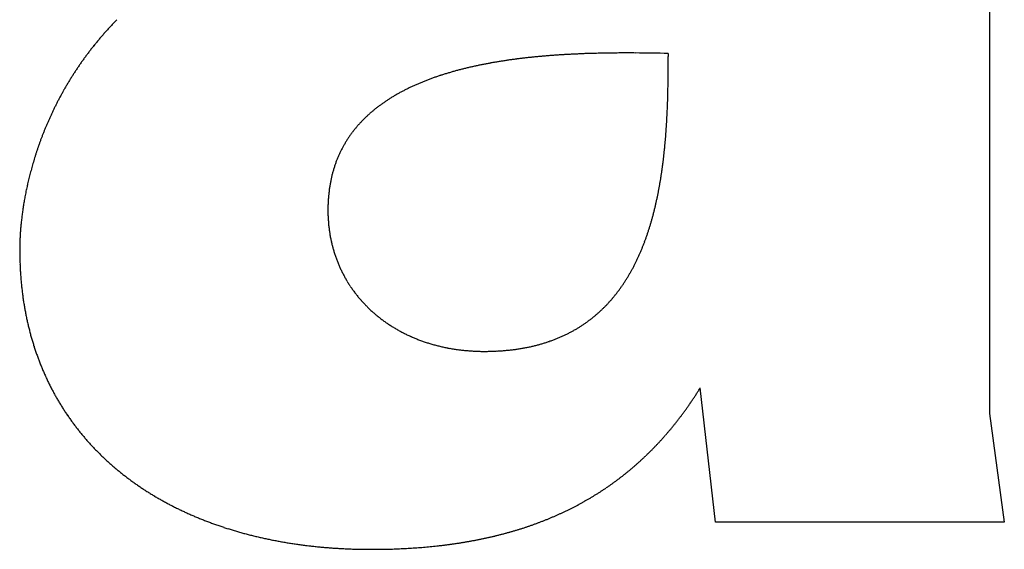
# Model space of a CAD drawing. Units: millimetres. Extents: x 2 to 364, y 3 to 264.
# Drawn here: x 148 to 150, y 94 to 95 of the extents above; entities that cross this region are included whole.
import ezdxf

# ---------------------------------------------------------------- set-up
doc = ezdxf.new("R2010")
doc.units = ezdxf.units.MM
doc.layers.add('1', color=7, linetype='Continuous')

# ---------------------------------------------------------------- blocks, each defined once
blk = doc.blocks.new('1', base_point=(4.1211, -10.2365))
at = {"color": 7, "linetype": 'Continuous'}
for p, q in [((149.7943, 95.4855), (149.7943, 94.3919)), ((149.2439, 94.1732), (149.2132, 94.443)), ((149.7943, 94.3919), (149.8239, 94.1732)), ((149.8239, 94.1732), (149.2439, 94.1732))]:
    blk.add_line(p, q, dxfattribs=at)
for centre, radius, start, end in [((148.5217, 94.7084), 0.6747, 136.7032, 137.3702), ((148.5227, 94.7075), 0.6761, 136.0335, 136.7032), ((148.5239, 94.7063), 0.6778, 135.3611, 136.0334), ((148.5188, 94.7111), 0.6708, 139.3535, 140.0083), ((148.5193, 94.7106), 0.6715, 138.6955, 139.3535), ((148.52, 94.71), 0.6724, 138.0344, 138.6955), ((148.5208, 94.7093), 0.6734, 137.3702, 138.0344), ((148.5179, 94.7118), 0.6696, 141.3075, 141.9518), ((148.5181, 94.7116), 0.6698, 140.6597, 141.3075), ((148.5184, 94.7114), 0.6702, 140.0083, 140.6596), ((148.5183, 94.7115), 0.6701, 143.8621, 144.491), ((148.518, 94.7117), 0.6698, 143.2292, 143.8621), ((148.5178, 94.7118), 0.6696, 142.5924, 143.2292), ((148.5178, 94.7119), 0.6695, 141.9518, 142.5924), ((149.0085, 93.8233), 1.2907, 95.9268, 96.2632), ((149.0122, 93.7871), 1.3271, 95.6001, 95.9269), ((149.0159, 93.7501), 1.3643, 95.2826, 95.6001), ((149.0194, 93.7122), 1.4023, 94.9742, 95.2826), ((149.0227, 93.6734), 1.4413, 94.6747, 94.9742), ((149.026, 93.6336), 1.4812, 94.3838, 94.6747), ((149.0291, 93.5929), 1.522, 94.1014, 94.3838), ((149.0321, 93.5511), 1.564, 93.8273, 94.1014), ((149.035, 93.5081), 1.607, 93.5613, 93.8273), ((149.0377, 93.4639), 1.6513, 93.3033, 93.5613), ((149.0404, 93.4184), 1.6969, 93.0531, 93.3033), ((149.0429, 93.3714), 1.7439, 92.8106, 93.0531), ((149.0453, 93.3229), 1.7925, 92.5756, 92.8106), ((149.0475, 93.2726), 1.8428, 92.348, 92.5756), ((149.0497, 93.2205), 1.8951, 92.1278, 92.348), ((149.0517, 93.1662), 1.9494, 91.9148, 92.1278), ((149.0536, 93.1095), 2.0061, 91.7089, 91.9148), ((149.0553, 93.0502), 2.0654, 91.5101, 91.7089), ((149.057, 92.9879), 2.1277, 91.3183, 91.5101), ((149.0585, 92.9222), 2.1934, 91.1334, 91.3183), ((149.0599, 92.8527), 2.263, 90.9554, 91.1334), ((149.0611, 92.7786), 2.3371, 90.7843, 90.9554), ((149.0622, 92.6995), 2.4162, 90.6201, 90.7843), ((149.0631, 92.6143), 2.5014, 90.4627, 90.6201), ((149.0638, 92.5221), 2.5936, 90.3122, 90.4627), ((149.0644, 92.4215), 2.6942, 90.1686, 90.3122), ((149.0647, 92.3111), 2.8046, 90.0319, 90.1686), ((149.0648, 92.1886), 2.9271, 89.9021, 90.0319), ((149.0646, 92.0516), 3.0641, 89.7794, 89.9021), ((149.064, 91.8966), 3.2191, 89.6639, 89.7794), ((149.0476, 90.1344), 4.9814, 88.8333, 89.5945), ((143.2002, 95.1147), 5.9489, 359.94452, 0.0008), ((144.0468, 95.1138), 5.1022, 359.8783, 359.9445), ((148.5196, 94.7106), 0.6717, 145.7365, 146.353), ((148.5191, 94.711), 0.6711, 145.1158, 145.7365), ((148.5186, 94.7113), 0.6705, 144.491, 145.1158), ((148.9315, 94.306), 0.8016, 102.6547, 103.1869), ((148.9372, 94.2808), 0.8274, 102.1378, 102.6547), ((148.9428, 94.255), 0.8539, 101.6355, 102.1378), ((148.9482, 94.2285), 0.8809, 101.1476, 101.6356), ((148.9536, 94.2013), 0.9086, 100.6735, 101.1476), ((148.9588, 94.1735), 0.9369, 100.2128, 100.6735), ((148.9639, 94.1451), 0.9658, 99.7651, 100.2128), ((148.9689, 94.116), 0.9953, 99.3301, 99.7651), ((148.9738, 94.0863), 1.0254, 98.9073, 99.3301), ((148.9786, 94.0558), 1.0562, 98.4965, 98.9074), ((148.9832, 94.0248), 1.0877, 98.0972, 98.4965), ((148.9877, 93.993), 1.1198, 97.7091, 98.0972), ((148.9921, 93.9605), 1.1525, 97.332, 97.7091), ((148.9964, 93.9273), 1.186, 96.9655, 97.332), ((149.0006, 93.8934), 1.2201, 96.6093, 96.9655), ((149.0046, 93.8588), 1.255, 96.2632, 96.6093), ((145.5013, 95.1091), 3.6477, 359.6221, 359.7169), ((144.6625, 95.1125), 4.4865, 359.8024, 359.8783), ((145.1315, 95.1109), 4.0175, 359.7169, 359.8024), ((148.5218, 94.7092), 0.6743, 147.5732, 148.1767), ((148.521, 94.7097), 0.6733, 146.9653, 147.5732), ((148.5202, 94.7102), 0.6725, 146.353, 146.9653), ((148.8705, 94.523), 0.5761, 108.7445, 109.4577), ((148.8768, 94.5041), 0.596, 108.0521, 108.7446), ((148.8832, 94.4847), 0.6165, 107.3797, 108.0521), ((148.8895, 94.4646), 0.6375, 106.7269, 107.3798), ((148.8957, 94.4438), 0.6592, 106.0929, 106.7269), ((148.9019, 94.4225), 0.6814, 105.4772, 106.0929), ((148.908, 94.4005), 0.7043, 104.8793, 105.4773), ((148.914, 94.3778), 0.7277, 104.2987, 104.8794), ((148.9199, 94.3545), 0.7517, 103.7347, 104.2987), ((148.9258, 94.3306), 0.7764, 103.1869, 103.7347), ((146.0497, 95.105), 3.0993, 359.4047, 359.518), ((146.2596, 95.1028), 2.8893, 359.2824, 359.4047), ((145.8012, 95.1071), 3.3478, 359.518, 359.6221), ((148.5246, 94.7075), 0.6776, 149.3704, 149.9605), ((148.5236, 94.7081), 0.6764, 148.7758, 149.3704), ((148.5226, 94.7086), 0.6753, 148.1767, 148.7758), ((148.8187, 94.6507), 0.4382, 115.0823, 115.9839), ((148.8252, 94.637), 0.4534, 114.2066, 115.0824), ((148.8316, 94.6226), 0.4692, 113.3559, 114.2066), ((148.8381, 94.6075), 0.4856, 112.5298, 113.356), ((148.8446, 94.5919), 0.5025, 111.7276, 112.5299), ((148.8511, 94.5756), 0.52, 110.9486, 111.7276), ((148.8576, 94.5587), 0.5382, 110.1921, 110.9486), ((148.864, 94.5411), 0.5569, 109.4577, 110.1922), ((146.856, 95.0935), 2.2929, 358.7042, 358.862), ((146.7338, 95.0959), 2.4152, 358.862, 359.011), ((146.5962, 95.0983), 2.5528, 359.011, 359.1512), ((146.4397, 95.1006), 2.7093, 359.1512, 359.2824), ((148.5291, 94.705), 0.6828, 151.7036, 152.2754), ((148.5279, 94.7056), 0.6814, 151.1272, 151.7036), ((148.5268, 94.7062), 0.6801, 150.5461, 151.1271), ((148.5256, 94.7069), 0.6788, 149.9606, 150.5461), ((148.7811, 94.7206), 0.3588, 120.8984, 121.9663), ((148.7872, 94.7105), 0.3707, 119.8595, 120.8984), ((148.7934, 94.6997), 0.383, 118.849, 119.8595), ((148.7996, 94.6884), 0.396, 117.8666, 118.8491), ((148.8059, 94.6764), 0.4095, 116.9118, 117.8667), ((148.8123, 94.6639), 0.4236, 115.9839, 116.9118), ((147.1546, 95.0859), 1.9942, 358.178, 358.3622), ((147.0645, 95.0885), 2.0843, 358.3622, 358.5376), ((146.9656, 95.091), 2.1833, 358.5376, 358.7042), ((148.5329, 94.703), 0.687, 153.4053, 153.9632), ((148.5316, 94.7037), 0.6856, 152.8426, 153.4053), ((148.5303, 94.7043), 0.6842, 152.2754, 152.8426), ((148.7526, 94.7628), 0.3079, 126.534, 127.7508), ((148.758, 94.7555), 0.317, 125.3472, 126.534), ((148.7636, 94.7476), 0.3266, 124.1904, 125.3472), ((148.7693, 94.7392), 0.3368, 123.0636, 124.1904), ((148.7751, 94.7302), 0.3475, 121.9663, 123.0636), ((147.3834, 95.0779), 1.7653, 357.5724, 357.7831), ((147.3131, 95.0806), 1.8357, 357.7831, 357.985), ((147.2371, 95.0833), 1.9117, 357.985, 358.178), ((148.5367, 94.7012), 0.6912, 155.0654, 155.6096), ((148.5354, 94.7018), 0.6898, 154.5166, 155.0654), ((148.5341, 94.7024), 0.6884, 153.9632, 154.5166), ((148.7283, 94.7916), 0.2702, 132.9162, 134.28), ((148.7327, 94.7868), 0.2767, 131.5808, 132.9161), ((148.7374, 94.7816), 0.2837, 130.2745, 131.5807), ((148.7422, 94.7758), 0.2912, 128.9978, 130.2745), ((148.7473, 94.7696), 0.2993, 127.7509, 128.9977), ((147.5673, 95.0694), 1.5812, 356.8865, 357.1241), ((147.51, 95.0723), 1.6386, 357.1241, 357.3528), ((147.4488, 95.0751), 1.6998, 357.3528, 357.5724), ((148.5415, 94.6991), 0.6965, 157.2148, 157.7409), ((148.5404, 94.6996), 0.6952, 156.6843, 157.2148), ((148.5392, 94.7001), 0.6939, 156.1492, 156.6843), ((148.5379, 94.7006), 0.6926, 155.6096, 156.1492), ((148.7133, 94.8059), 0.2495, 138.5348, 140.0036), ((148.7166, 94.803), 0.2539, 137.0904, 138.5347), ((148.7203, 94.7996), 0.2588, 135.6718, 137.0903), ((148.7242, 94.7958), 0.2643, 134.2801, 135.6717), ((147.7206, 95.0604), 1.4276, 356.1182, 356.3836), ((147.6723, 95.0635), 1.476, 356.3836, 356.6396), ((147.6213, 95.0664), 1.5271, 356.6396, 356.8865), ((148.5446, 94.6979), 0.6998, 158.7797, 159.2925), ((148.5436, 94.6982), 0.6988, 158.2625, 158.7797), ((148.5426, 94.6986), 0.6977, 157.7409, 158.2625), ((148.7034, 94.8137), 0.2369, 144.543, 146.0942), ((148.7054, 94.8123), 0.2393, 143.0096, 144.5429), ((148.7077, 94.8106), 0.2422, 141.4959, 143.0094), ((148.7103, 94.8084), 0.2455, 140.0038, 141.4957), ((147.8518, 95.0509), 1.2961, 355.2648, 355.5589), ((147.8101, 95.0541), 1.3379, 355.5589, 355.8433), ((147.7664, 95.0573), 1.3817, 355.8433, 356.1182), ((148.5469, 94.697), 0.7023, 160.3052, 160.8052), ((148.5463, 94.6972), 0.7016, 159.801, 160.3052), ((148.5455, 94.6975), 0.7008, 159.2925, 159.801), ((148.6999, 94.816), 0.2326, 150.8348, 152.4358), ((148.7001, 94.8158), 0.2329, 149.2426, 150.8346), ((148.7008, 94.8154), 0.2337, 147.6617, 149.2424), ((148.7019, 94.8147), 0.235, 146.0944, 147.6615), ((147.9664, 95.0408), 1.1811, 354.3227, 354.6468), ((147.9297, 95.0442), 1.2178, 354.6468, 354.9608), ((147.8916, 95.0476), 1.2561, 354.9608, 355.2648), ((148.5483, 94.6965), 0.7038, 162.2806, 162.7643), ((148.5482, 94.6966), 0.7036, 161.7928, 162.2806), ((148.5479, 94.6967), 0.7033, 161.3011, 161.7928), ((148.5475, 94.6968), 0.7029, 160.8052, 161.3011), ((148.7021, 94.8149), 0.2351, 155.655, 157.2675), ((148.7008, 94.8155), 0.2337, 154.0436, 155.6548), ((148.7001, 94.8158), 0.2329, 152.436, 154.0433), ((148.068, 95.0301), 1.0789, 353.2875, 353.6432), ((148.0354, 95.0337), 1.1117, 353.6432, 353.9882), ((148.0015, 95.0373), 1.1457, 353.9882, 354.3227), ((148.5477, 94.6967), 0.7031, 163.7204, 164.1928), ((148.5481, 94.6966), 0.7035, 163.2442, 163.7204), ((148.5483, 94.6965), 0.7037, 162.7643, 163.2442), ((148.7092, 94.8122), 0.2427, 160.4865, 162.0872), ((148.7062, 94.8133), 0.2396, 158.8791, 160.4863), ((148.7039, 94.8142), 0.237, 157.2677, 158.8788), ((148.1591, 95.0188), 0.987, 352.1541, 352.5432), ((148.1298, 95.0226), 1.0166, 352.5431, 352.9209), ((148.0994, 95.0264), 1.0472, 352.9209, 353.2875), ((148.5438, 94.6978), 0.699, 165.5886, 166.0471), ((148.5451, 94.6974), 0.7004, 165.1268, 165.5886), ((148.5462, 94.6971), 0.7015, 164.6615, 165.1268), ((148.547, 94.6969), 0.7024, 164.1928, 164.6615), ((148.7217, 94.8086), 0.2558, 165.2599, 166.8266), ((148.7169, 94.8098), 0.2508, 163.6794, 165.2597), ((148.7127, 94.8111), 0.2464, 162.0874, 163.6792), ((148.2414, 95.0069), 0.9039, 350.9165, 351.341), ((148.2149, 95.0109), 0.9307, 351.341, 351.7535), ((148.1875, 95.0149), 0.9584, 351.7534, 352.1541), ((148.5356, 94.6997), 0.6907, 167.4038, 167.8501), ((148.5381, 94.6991), 0.6932, 166.9546, 167.4038), ((148.5403, 94.6986), 0.6955, 166.5024, 166.9546), ((148.5422, 94.6982), 0.6974, 166.0471, 166.5024), ((148.7405, 94.8048), 0.2749, 169.911, 171.4242), ((148.7335, 94.806), 0.2678, 168.3779, 169.9108), ((148.7273, 94.8073), 0.2614, 166.8268, 168.3777), ((148.3161, 94.9943), 0.8282, 349.5683, 350.0305), ((148.292, 94.9986), 0.8526, 350.0304, 350.4798), ((148.2671, 95.0027), 0.8779, 350.4798, 350.9166), ((148.5261, 94.7016), 0.6809, 168.7347, 169.1733), ((148.5296, 94.7009), 0.6845, 168.2937, 168.7347), ((148.5328, 94.7003), 0.6878, 167.8501, 168.2937), ((148.766, 94.8016), 0.3006, 174.385, 175.8292), ((148.7567, 94.8025), 0.2912, 172.9162, 174.3849), ((148.7482, 94.8036), 0.2827, 171.4243, 172.9161), ((148.384, 94.9813), 0.759, 348.1019, 348.6043), ((148.3621, 94.9857), 0.7814, 348.6043, 349.093), ((148.3394, 94.99), 0.8044, 349.093, 349.5683), ((148.508, 94.7049), 0.6626, 170.4757, 170.906), ((148.5131, 94.704), 0.6678, 170.0436, 170.4757), ((148.5179, 94.7032), 0.6726, 169.6095, 170.0436), ((148.5222, 94.7024), 0.677, 169.1732, 169.6095), ((148.7871, 94.8004), 0.3218, 177.248, 178.6399), ((148.7761, 94.8009), 0.3108, 175.8293, 177.2479), ((148.4458, 94.9677), 0.6958, 346.5095, 347.0549), ((148.4258, 94.9723), 0.7162, 347.0548, 347.5856), ((148.4052, 94.9768), 0.7373, 347.5855, 348.1019), ((148.4753, 94.7096), 0.6295, 172.6131, 173.0374), ((148.4828, 94.7086), 0.6371, 172.188, 172.6131), ((148.4898, 94.7076), 0.6442, 171.762, 172.188), ((148.4964, 94.7067), 0.6508, 171.3347, 171.762), ((148.5024, 94.7058), 0.6569, 170.906, 171.3347), ((148.799, 94.8001), 0.3337, 178.6399, 180.0042), ((148.7732, 94.8001), 0.3078, 179.9994, 180.7627), ((148.7705, 94.8), 0.3052, 180.7627, 181.5291), ((148.7679, 94.8), 0.3026, 181.5291, 182.2985), ((148.5019, 94.9536), 0.6379, 344.7826, 345.3737), ((148.4838, 94.9584), 0.6566, 345.3737, 345.9493), ((148.4651, 94.963), 0.6759, 345.9492, 346.5095), ((148.4399, 94.7135), 0.5939, 174.3083, 174.7323), ((148.4496, 94.7125), 0.6036, 173.8847, 174.3084), ((148.4587, 94.7115), 0.6128, 173.4612, 173.8848), ((148.4673, 94.7106), 0.6214, 173.0374, 173.4612), ((148.7654, 94.7999), 0.3001, 182.2985, 183.0709), ((148.763, 94.7997), 0.2977, 183.0709, 183.8461), ((148.7607, 94.7996), 0.2953, 183.8461, 184.6241), ((148.7585, 94.7994), 0.2931, 184.6241, 185.4047), ((148.7563, 94.7992), 0.291, 185.4047, 186.1878), ((148.5526, 94.9393), 0.5852, 342.9122, 343.5522), ((148.5363, 94.9441), 0.6022, 343.5521, 344.1755), ((148.5194, 94.9489), 0.6198, 344.1755, 344.7826), ((148.3827, 94.7178), 0.5366, 176.4384, 176.8696), ((148.3953, 94.7171), 0.5492, 176.0095, 176.4384), ((148.4073, 94.7162), 0.5612, 175.5825, 176.0096), ((148.4188, 94.7153), 0.5727, 175.1569, 175.5825), ((148.4296, 94.7144), 0.5836, 174.7323, 175.1569), ((148.7543, 94.799), 0.2889, 186.1878, 186.9733), ((148.7524, 94.7987), 0.287, 186.9734, 187.7612), ((148.7505, 94.7985), 0.2851, 187.7612, 188.5513), ((148.7487, 94.7982), 0.2833, 188.5513, 189.3434), ((148.747, 94.7979), 0.2816, 189.3435, 190.1376), ((148.5983, 94.9246), 0.5372, 340.8892, 341.5811), ((148.5836, 94.9295), 0.5527, 341.581, 342.2553), ((148.5684, 94.9344), 0.5687, 342.2552, 342.9122), ((148.3263, 94.7203), 0.4801, 178.1816, 178.6272), ((148.3108, 94.7206), 0.4646, 178.6272, 179.078), ((148.3413, 94.7198), 0.4951, 177.7406, 178.1817), ((148.3557, 94.7192), 0.5095, 177.3034, 177.7406), ((148.3695, 94.7186), 0.5233, 176.8695, 177.3035), ((148.7454, 94.7976), 0.28, 190.1376, 190.9336), ((148.7439, 94.7973), 0.2784, 190.9336, 191.7314), ((148.7425, 94.797), 0.2769, 191.7314, 192.5308), ((148.7411, 94.7967), 0.2755, 192.5309, 193.3318), ((148.7398, 94.7964), 0.2742, 193.3318, 194.1342), ((148.6392, 94.9099), 0.4938, 338.7048, 339.4514), ((148.6261, 94.9148), 0.5077, 339.4514, 340.1795), ((148.6125, 94.9197), 0.5222, 340.1794, 340.8892), ((148.2947, 94.7209), 0.4485, 179.0779, 179.5348), ((148.2781, 94.721), 0.4319, 179.5347, 179.9985), ((148.5911, 94.721), 0.7448, 179.999, 180.737), ((148.5788, 94.7209), 0.7326, 180.737, 181.4819), ((148.7386, 94.7961), 0.273, 194.1342, 194.9379), ((148.7375, 94.7958), 0.2718, 194.9379, 195.7428), ((148.7365, 94.7955), 0.2707, 195.7428, 196.5487), ((148.7355, 94.7953), 0.2697, 196.5487, 197.3556), ((148.7346, 94.795), 0.2688, 197.3556, 198.1633), ((148.7338, 94.7947), 0.2679, 198.1634, 198.9718), ((148.6865, 94.8904), 0.4426, 335.5265, 336.3504), ((148.6754, 94.8952), 0.4547, 336.3504, 337.1546), ((148.6638, 94.9001), 0.4672, 337.1545, 337.9393), ((148.6518, 94.905), 0.4802, 337.9392, 338.7048), ((148.567, 94.7206), 0.7207, 181.4819, 182.2336), ((148.5555, 94.7201), 0.7093, 182.2336, 182.992), ((148.733, 94.7944), 0.2671, 198.9718, 199.7809), ((148.7323, 94.7942), 0.2664, 199.7809, 200.5905), ((148.7317, 94.794), 0.2657, 200.5905, 201.4004), ((148.7311, 94.7937), 0.2651, 201.4005, 202.2107), ((148.7306, 94.7935), 0.2646, 202.2107, 203.0211), ((148.7168, 94.8761), 0.4091, 332.9344, 333.8187), ((148.7071, 94.8808), 0.4198, 333.8187, 334.6827), ((148.697, 94.8856), 0.431, 334.6827, 335.5265), ((148.5444, 94.7195), 0.6982, 182.992, 183.7571), ((148.5338, 94.7188), 0.6875, 183.7571, 184.5287), ((148.7302, 94.7934), 0.2641, 203.0211, 203.8316), ((148.7298, 94.7932), 0.2637, 203.8316, 204.642), ((148.7295, 94.7931), 0.2634, 204.642, 205.4522), ((148.7293, 94.7929), 0.2631, 205.4522, 206.2622), ((148.7291, 94.7928), 0.2629, 206.2622, 207.0719), ((148.7289, 94.7928), 0.2627, 207.0719, 207.881), ((148.7505, 94.8578), 0.3707, 329.1913, 330.1581), ((148.7428, 94.8623), 0.3796, 330.1581, 331.1042), ((148.7346, 94.8668), 0.389, 331.1042, 332.0296), ((148.7259, 94.8714), 0.3988, 332.0296, 332.9344), ((148.5235, 94.718), 0.6772, 184.5287, 185.3067), ((148.5136, 94.7171), 0.6673, 185.3067, 186.091), ((148.7289, 94.7927), 0.2626, 207.881, 208.6896), ((148.7288, 94.7927), 0.2626, 208.6896, 209.4976), ((148.7289, 94.7927), 0.2626, 209.4976, 210.3048), ((148.7289, 94.7928), 0.2627, 210.3048, 211.1111), ((148.729, 94.7928), 0.2628, 211.1111, 211.9165), ((148.7292, 94.7929), 0.263, 211.9165, 212.7209), ((148.7772, 94.841), 0.3392, 325.1181, 326.1671), ((148.7712, 94.8451), 0.3464, 326.1671, 327.1957), ((148.7647, 94.8492), 0.3541, 327.1957, 328.2038), ((148.7579, 94.8535), 0.3622, 328.2039, 329.1913), ((148.5041, 94.7161), 0.6577, 186.091, 186.8816), ((148.495, 94.715), 0.6485, 186.8816, 187.6782), ((148.7294, 94.7931), 0.2633, 212.7209, 213.5241), ((148.7297, 94.7932), 0.2636, 213.5241, 214.3262), ((148.73, 94.7934), 0.2639, 214.3262, 215.1269), ((148.7303, 94.7937), 0.2643, 215.1269, 215.9264), ((148.7307, 94.7939), 0.2648, 215.9264, 216.7243), ((148.7311, 94.7943), 0.2653, 216.7243, 217.5208), ((148.7315, 94.7946), 0.2659, 217.5208, 218.3157), ((148.7971, 94.8263), 0.3145, 320.7246, 321.8518), ((148.7927, 94.8298), 0.32, 321.8518, 322.9601), ((148.7879, 94.8334), 0.326, 322.9601, 324.049), ((148.7828, 94.8371), 0.3324, 324.049, 325.1181), ((148.4862, 94.7138), 0.6397, 187.6783, 188.4808), ((148.4778, 94.7125), 0.6312, 188.4809, 189.2892), ((148.732, 94.795), 0.2665, 218.3157, 219.1089), ((148.7325, 94.7954), 0.2672, 219.1089, 219.9005), ((148.7331, 94.7959), 0.2679, 219.9005, 220.6902), ((148.7337, 94.7964), 0.2686, 220.6902, 221.4781), ((148.7343, 94.7969), 0.2695, 221.4781, 222.2641), ((148.7349, 94.7975), 0.2703, 222.2641, 223.0482), ((148.7356, 94.7981), 0.2712, 223.0482, 223.8302), ((148.8108, 94.8145), 0.2964, 316.0373, 317.2344), ((148.8079, 94.8172), 0.3003, 317.2345, 318.4152), ((148.8047, 94.82), 0.3046, 318.4153, 319.5788), ((148.8011, 94.8231), 0.3093, 319.5788, 320.7245), ((148.4698, 94.7112), 0.623, 189.2893, 190.1033), ((148.4621, 94.7099), 0.6152, 190.1033, 190.9228), ((148.4547, 94.7084), 0.6077, 190.9229, 191.7477), ((148.7362, 94.7987), 0.2722, 223.8302, 224.6102), ((148.737, 94.7994), 0.2732, 224.6102, 225.3881), ((148.7377, 94.8002), 0.2742, 225.3881, 226.1639), ((148.7384, 94.801), 0.2753, 226.1639, 226.9374), ((148.7392, 94.8018), 0.2764, 226.9374, 227.7087), ((148.74, 94.8026), 0.2776, 227.7087, 228.4778), ((148.7408, 94.8035), 0.2788, 228.4778, 229.2445), ((148.7416, 94.8045), 0.28, 229.2445, 230.0089), ((148.8188, 94.8063), 0.2849, 311.1022, 312.3559), ((148.8173, 94.808), 0.2871, 312.356, 313.597), ((148.8154, 94.8099), 0.2898, 313.5971, 314.8245), ((148.8133, 94.8121), 0.2929, 314.8246, 316.0373), ((148.4477, 94.707), 0.6006, 191.7477, 192.5777), ((148.4411, 94.7055), 0.5938, 192.5777, 193.4126), ((148.7424, 94.8055), 0.2813, 230.0089, 230.7709), ((148.7433, 94.8065), 0.2827, 230.7709, 231.5305), ((148.7441, 94.8076), 0.284, 231.5305, 232.2877), ((148.745, 94.8087), 0.2854, 232.2877, 233.0425), ((148.7459, 94.8099), 0.2869, 233.0425, 233.7947), ((148.7467, 94.8111), 0.2884, 233.7947, 234.5445), ((148.7476, 94.8123), 0.2899, 234.5445, 235.2917), ((148.7485, 94.8136), 0.2915, 235.2917, 236.0364), ((148.8219, 94.8026), 0.28, 304.6851, 305.9839), ((148.8218, 94.8027), 0.2801, 305.9841, 307.2764), ((148.8215, 94.8031), 0.2807, 307.2765, 308.5611), ((148.8209, 94.8039), 0.2816, 308.5612, 309.8368), ((148.82, 94.8049), 0.283, 309.8369, 311.1021), ((148.4348, 94.704), 0.5873, 193.4127, 194.2524), ((148.4288, 94.7025), 0.5811, 194.2524, 195.0966), ((148.7494, 94.8149), 0.2931, 236.0364, 236.7786), ((148.7503, 94.8163), 0.2947, 236.7786, 237.5182), ((148.7512, 94.8177), 0.2964, 237.5182, 238.2552), ((148.7521, 94.8192), 0.2981, 238.2552, 238.9896), ((148.753, 94.8207), 0.2999, 238.9896, 239.7214), ((148.7539, 94.8222), 0.3016, 239.7214, 240.4507), ((148.7548, 94.8238), 0.3035, 240.4507, 241.1773), ((148.7557, 94.8254), 0.3053, 241.1773, 241.9013), ((148.7566, 94.8271), 0.3072, 241.9013, 242.6227), ((148.7575, 94.8288), 0.3091, 242.6227, 243.3414), ((148.8175, 94.8102), 0.2888, 296.8361, 298.1435), ((148.8187, 94.8078), 0.2862, 298.1437, 299.4533), ((148.8198, 94.806), 0.284, 299.4534, 300.7638), ((148.8206, 94.8045), 0.2823, 300.7639, 302.0735), ((148.8213, 94.8035), 0.2811, 302.0736, 303.3811), ((148.8217, 94.8028), 0.2803, 303.3812, 304.685), ((148.4231, 94.701), 0.5753, 195.0966, 195.9452), ((148.4178, 94.6994), 0.5697, 195.9452, 196.798), ((148.4128, 94.6979), 0.5645, 196.798, 197.6546), ((148.7584, 94.8305), 0.3111, 243.3414, 244.0576), ((148.7592, 94.8323), 0.3131, 244.0576, 244.7711), ((148.7601, 94.8342), 0.3151, 244.7711, 245.482), ((148.761, 94.836), 0.3172, 245.482, 246.1902), ((148.7618, 94.838), 0.3192, 246.1902, 246.8959), ((148.7626, 94.8399), 0.3214, 246.8959, 247.5989), ((148.7635, 94.8419), 0.3235, 247.5989, 248.2993), ((148.7643, 94.8439), 0.3257, 248.2993, 248.9972), ((148.7651, 94.846), 0.3279, 248.9972, 249.6924), ((148.7658, 94.8481), 0.3302, 249.6924, 250.385), ((148.7666, 94.8503), 0.3325, 250.385, 251.075), ((148.7674, 94.8525), 0.3348, 251.075, 251.7625), ((148.7681, 94.8547), 0.3372, 251.7625, 252.4474), ((148.7688, 94.857), 0.3396, 252.4474, 253.1297), ((148.8029, 94.847), 0.3285, 286.6174, 287.8593), ((148.805, 94.8404), 0.3216, 287.8594, 289.1137), ((148.8071, 94.8345), 0.3152, 289.1138, 290.3794), ((148.8091, 94.8291), 0.3095, 290.3795, 291.6554), ((148.811, 94.8243), 0.3043, 291.6555, 292.9403), ((148.8128, 94.82), 0.2997, 292.9404, 294.2329), ((148.8145, 94.8162), 0.2955, 294.2331, 295.5319), ((148.8161, 94.8129), 0.2919, 295.5321, 296.8359), ((148.4081, 94.6964), 0.5595, 197.6546, 198.5149), ((148.4037, 94.695), 0.5549, 198.5149, 199.3787), ((148.7695, 94.8593), 0.342, 253.1297, 253.8095), ((148.7702, 94.8617), 0.3444, 253.8095, 254.4867), ((148.7709, 94.8641), 0.3469, 254.4867, 255.1614), ((148.7715, 94.8665), 0.3494, 255.1614, 255.8335), ((148.7721, 94.869), 0.352, 255.8335, 256.5031), ((148.7727, 94.8715), 0.3546, 256.5031, 257.1703), ((148.7733, 94.874), 0.3572, 257.1703, 257.8349), ((148.7739, 94.8766), 0.3598, 257.8349, 258.497), ((148.7744, 94.8793), 0.3625, 258.497, 259.1566), ((148.7749, 94.8819), 0.3653, 259.1566, 259.8138), ((148.7754, 94.8847), 0.368, 259.8138, 260.4685), ((148.7759, 94.8874), 0.3708, 260.4685, 261.1208), ((148.7763, 94.8902), 0.3736, 261.1208, 261.7706), ((148.7767, 94.893), 0.3765, 261.7706, 262.418), ((148.7771, 94.8959), 0.3794, 262.418, 263.063), ((148.7775, 94.8988), 0.3823, 263.063, 263.7055), ((148.7778, 94.9018), 0.3853, 263.7055, 264.3457), ((148.7781, 94.9047), 0.3883, 264.3457, 264.9834), ((148.7784, 94.9078), 0.3913, 264.9834, 265.6188), ((148.7786, 94.9108), 0.3944, 265.6188, 266.2518), ((148.7788, 94.914), 0.3975, 266.2518, 266.8824), ((148.779, 94.9171), 0.4007, 266.8824, 267.5107), ((148.7791, 94.9203), 0.4039, 267.5107, 268.1367), ((148.7792, 94.9235), 0.4071, 268.1367, 268.7602), ((148.7793, 94.9268), 0.4104, 268.7602, 269.3815), ((148.7793, 94.9301), 0.4137, 269.3815, 270.0004), ((148.7793, 95.0326), 0.5162, 269.997, 270.9718), ((148.7797, 95.0143), 0.4979, 270.9718, 271.9666), ((148.7802, 94.997), 0.4805, 271.9666, 272.9813), ((148.7811, 94.9806), 0.4641, 272.9813, 274.0159), ((148.7822, 94.9651), 0.4486, 274.0159, 275.0701), ((148.7835, 94.9505), 0.4339, 275.0701, 276.1439), ((148.785, 94.9367), 0.42, 276.1439, 277.2369), ((148.7866, 94.9237), 0.407, 277.2369, 278.3488), ((148.7884, 94.9116), 0.3947, 278.3488, 279.4792), ((148.7903, 94.9002), 0.3832, 279.4792, 280.6276), ((148.7923, 94.8896), 0.3724, 280.6276, 281.7934), ((148.7944, 94.8797), 0.3623, 281.7935, 282.9761), ((148.7965, 94.8705), 0.3528, 282.9761, 284.1748), ((148.7986, 94.862), 0.3441, 284.1749, 285.3889), ((148.8008, 94.8542), 0.336, 285.3889, 286.6173), ((148.3996, 94.6935), 0.5505, 199.3787, 200.2456), ((148.3958, 94.6921), 0.5465, 200.2456, 201.1154), ((148.3923, 94.6908), 0.5427, 201.1155, 201.988), ((148.389, 94.6894), 0.5392, 201.988, 202.863), ((148.3861, 94.6882), 0.536, 202.863, 203.7401), ((148.3834, 94.687), 0.5331, 203.7401, 204.6192), ((148.381, 94.6859), 0.5305, 204.6192, 205.4998), ((148.3788, 94.6849), 0.5281, 205.4999, 206.3819), ((148.3769, 94.684), 0.526, 206.3819, 207.265), ((148.3753, 94.6831), 0.5241, 207.265, 208.1489), ((148.3739, 94.6824), 0.5225, 208.1489, 209.0333), ((148.5448, 94.858), 0.7867, 327.1718, 327.6668), ((148.5366, 94.8633), 0.7965, 327.6668, 328.1581), ((148.3727, 94.6817), 0.5212, 209.0334, 209.9181), ((148.3718, 94.6812), 0.5201, 209.9181, 210.8028), ((148.3711, 94.6808), 0.5193, 210.8028, 211.6872), ((148.5749, 94.8381), 0.7506, 325.1558, 325.665), ((148.5679, 94.8429), 0.7592, 325.665, 326.1708), ((148.5605, 94.8479), 0.7681, 326.1708, 326.6731), ((148.5528, 94.8529), 0.7773, 326.6731, 327.1718), ((148.3706, 94.6805), 0.5187, 211.6872, 212.571), ((148.3704, 94.6803), 0.5184, 212.571, 213.4541), ((148.5946, 94.8241), 0.7265, 323.6077, 324.127), ((148.5883, 94.8287), 0.7343, 324.127, 324.6431), ((148.5818, 94.8333), 0.7423, 324.6431, 325.1558), ((148.3703, 94.6803), 0.5184, 213.4541, 214.336), ((148.3705, 94.6804), 0.5185, 214.336, 215.2166), ((148.3708, 94.6806), 0.519, 215.2166, 216.0956), ((148.3713, 94.681), 0.5196, 216.0956, 216.9727), ((148.6171, 94.8071), 0.6982, 321.4994, 322.031), ((148.6119, 94.8112), 0.7049, 322.031, 322.5596), ((148.6064, 94.8154), 0.7118, 322.5597, 323.0853), ((148.6006, 94.8197), 0.719, 323.0853, 323.6077), ((148.3721, 94.6815), 0.5205, 216.9727, 217.8477), ((148.373, 94.6822), 0.5217, 217.8477, 218.7203), ((148.374, 94.6831), 0.5231, 218.7203, 219.5904), ((148.6358, 94.7918), 0.6741, 319.3455, 319.8879), ((148.6315, 94.7954), 0.6798, 319.8879, 320.4278), ((148.6269, 94.7992), 0.6857, 320.4278, 320.965), ((148.6222, 94.8031), 0.6918, 320.965, 321.4994), ((148.3753, 94.6841), 0.5247, 219.5904, 220.4576), ((148.3767, 94.6853), 0.5265, 220.4576, 221.3218), ((148.3782, 94.6867), 0.5286, 221.3218, 222.1827), ((148.6508, 94.7785), 0.6541, 317.1521, 317.7037), ((148.6474, 94.7816), 0.6587, 317.7037, 318.2533), ((148.6437, 94.7849), 0.6636, 318.2533, 318.8006), ((148.6399, 94.7883), 0.6688, 318.8006, 319.3455), ((148.3799, 94.6882), 0.5309, 222.1827, 223.0402), ((148.3818, 94.69), 0.5334, 223.0402, 223.8939), ((148.3838, 94.6919), 0.5362, 223.894, 224.7439), ((148.665, 94.7649), 0.6344, 314.3655, 314.9261), ((148.6626, 94.7673), 0.6379, 314.9262, 315.4853), ((148.6599, 94.7699), 0.6416, 315.4853, 316.0427), ((148.6571, 94.7727), 0.6455, 316.0427, 316.5983), ((148.6541, 94.7755), 0.6497, 316.5983, 317.1521), ((148.3859, 94.694), 0.5391, 224.7439, 225.5897), ((148.3881, 94.6963), 0.5423, 225.5898, 226.4314), ((148.3905, 94.6987), 0.5458, 226.4314, 227.2686), ((148.3929, 94.7014), 0.5494, 227.2686, 228.1013), ((148.673, 94.7565), 0.6228, 312.1098, 312.6754), ((148.6713, 94.7584), 0.6254, 312.6754, 313.24), ((148.6694, 94.7604), 0.6281, 313.24, 313.8034), ((148.6673, 94.7626), 0.6312, 313.8034, 314.3655), ((148.3955, 94.7043), 0.5532, 228.1013, 228.9293), ((148.3982, 94.7073), 0.5573, 228.9293, 229.7525), ((148.401, 94.7106), 0.5616, 229.7525, 230.5706), ((148.4038, 94.7141), 0.5661, 230.5706, 231.3837), ((148.6792, 94.7494), 0.6134, 309.2707, 309.8395), ((148.6783, 94.7505), 0.6149, 309.8395, 310.408), ((148.6772, 94.7518), 0.6165, 310.408, 310.9759), ((148.6759, 94.7532), 0.6184, 310.9759, 311.5432), ((148.6745, 94.7548), 0.6205, 311.5432, 312.1098), ((148.4067, 94.7178), 0.5708, 231.3837, 232.1915), ((148.4098, 94.7216), 0.5757, 232.1915, 232.994), ((148.4128, 94.7257), 0.5808, 232.994, 233.7911), ((148.416, 94.73), 0.5862, 233.7911, 234.5826), ((148.6816, 94.7463), 0.6095, 306.4257, 306.9943), ((148.6814, 94.7466), 0.6098, 306.9943, 307.5633), ((148.6811, 94.7471), 0.6104, 307.5633, 308.1324), ((148.6806, 94.7477), 0.6112, 308.1324, 308.7016), ((148.6799, 94.7485), 0.6122, 308.7016, 309.2706), ((148.4192, 94.7345), 0.5917, 234.5827, 235.3686), ((148.4225, 94.7392), 0.5974, 235.3686, 236.1489), ((148.4258, 94.7442), 0.6034, 236.1489, 236.9234), ((148.4291, 94.7493), 0.6095, 236.9234, 237.6921), ((148.6802, 94.7484), 0.6119, 303.0282, 303.5921), ((148.6808, 94.7476), 0.611, 303.5921, 304.1571), ((148.6812, 94.747), 0.6103, 304.1571, 304.7231), ((148.6815, 94.7465), 0.6097, 304.7231, 305.2899), ((148.6816, 94.7463), 0.6094, 305.2899, 305.8575), ((148.6817, 94.7462), 0.6094, 305.8575, 306.4257), ((148.4325, 94.7547), 0.6158, 237.6922, 238.455), ((148.4359, 94.7602), 0.6223, 238.455, 239.212), ((148.4393, 94.766), 0.6291, 239.212, 239.9631), ((148.4428, 94.772), 0.636, 239.9631, 240.7082), ((148.4463, 94.7782), 0.6431, 240.7082, 241.4473), ((148.6749, 94.757), 0.6221, 299.6761, 300.2304), ((148.6761, 94.7551), 0.6199, 300.2304, 300.7867), ((148.6771, 94.7534), 0.6178, 300.7867, 301.3447), ((148.678, 94.7518), 0.616, 301.3447, 301.9044), ((148.6789, 94.7505), 0.6145, 301.9044, 302.4656), ((148.6796, 94.7493), 0.6131, 302.4656, 303.0282), ((148.4498, 94.7846), 0.6504, 241.4473, 242.1804), ((148.4532, 94.7912), 0.6578, 242.1804, 242.9075), ((148.4567, 94.798), 0.6655, 242.9075, 243.6286), ((148.4602, 94.805), 0.6733, 243.6286, 244.3436), ((148.4637, 94.8122), 0.6813, 244.3436, 245.0527), ((148.663, 94.7798), 0.6478, 295.3234, 295.8584), ((148.6648, 94.7763), 0.6438, 295.8584, 296.3963), ((148.6665, 94.7729), 0.6401, 296.3963, 296.9368), ((148.6681, 94.7697), 0.6365, 296.9368, 297.4799), ((148.6696, 94.7668), 0.6332, 297.4799, 298.0255), ((148.6711, 94.764), 0.6301, 298.0255, 298.5735), ((148.6724, 94.7615), 0.6272, 298.5735, 299.1237), ((148.6737, 94.7592), 0.6245, 299.1237, 299.676), ((148.4671, 94.8197), 0.6895, 245.0527, 245.7558), ((148.4706, 94.8273), 0.6979, 245.7558, 246.4529), ((148.474, 94.8351), 0.7064, 246.4529, 247.144), ((148.4774, 94.8432), 0.7151, 247.144, 247.8292), ((148.4807, 94.8514), 0.724, 247.8292, 248.5085), ((148.484, 94.8598), 0.733, 248.5085, 249.1819), ((148.6471, 94.8167), 0.688, 291.1544, 291.6639), ((148.6493, 94.8113), 0.6822, 291.6639, 292.1769), ((148.6514, 94.8061), 0.6766, 292.1769, 292.6932), ((148.6535, 94.8012), 0.6712, 292.6932, 293.2129), ((148.6555, 94.7964), 0.6661, 293.213, 293.7359), ((148.6575, 94.792), 0.6612, 293.7359, 294.262), ((148.6594, 94.7877), 0.6565, 294.262, 294.7912), ((148.6612, 94.7837), 0.6521, 294.7912, 295.3234), ((148.4873, 94.8684), 0.7422, 249.1819, 249.8496), ((148.4905, 94.8772), 0.7516, 249.8496, 250.5114), ((148.4937, 94.8861), 0.7611, 250.5114, 251.1675), ((148.4968, 94.8953), 0.7708, 251.1675, 251.8179), ((148.4999, 94.9046), 0.7806, 251.8179, 252.4626), ((148.5029, 94.9141), 0.7905, 252.4626, 253.1018), ((148.5058, 94.9238), 0.8007, 253.1018, 253.7354), ((148.6264, 94.8767), 0.7514, 286.7365, 287.2118), ((148.6288, 94.869), 0.7434, 287.2119, 287.6912), ((148.6312, 94.8615), 0.7356, 287.6912, 288.1744), ((148.6335, 94.8544), 0.7281, 288.1745, 288.6616), ((148.6359, 94.8475), 0.7208, 288.6616, 289.1527), ((148.6382, 94.8408), 0.7137, 289.1527, 289.6476), ((148.6405, 94.8344), 0.7069, 289.6476, 290.1462), ((148.6427, 94.8283), 0.7004, 290.1462, 290.6485), ((148.6449, 94.8224), 0.6941, 290.6485, 291.1544), ((148.5087, 94.9336), 0.8109, 253.7354, 254.3635), ((148.5115, 94.9436), 0.8213, 254.3635, 254.9862), ((148.5142, 94.9537), 0.8318, 254.9862, 255.6036), ((148.5168, 94.964), 0.8424, 255.6036, 256.2157), ((148.5194, 94.9745), 0.8532, 256.2157, 256.8225), ((148.5219, 94.9851), 0.8641, 256.8225, 257.4242), ((148.5243, 94.9959), 0.8751, 257.4242, 258.0208), ((148.5266, 95.0068), 0.8862, 258.0208, 258.6124), ((148.5288, 95.0178), 0.8975, 258.6124, 259.199), ((148.5955, 95.0023), 0.8808, 280.9371, 281.3576), ((148.5978, 94.9908), 0.8692, 281.3576, 281.7824), ((148.6001, 94.9797), 0.8578, 281.7824, 282.2115), ((148.6025, 94.9689), 0.8467, 282.2115, 282.645), ((148.6048, 94.9584), 0.8359, 282.645, 283.0827), ((148.6072, 94.9481), 0.8255, 283.0827, 283.5247), ((148.6096, 94.9382), 0.8152, 283.5247, 283.971), ((148.612, 94.9286), 0.8053, 283.971, 284.4215), ((148.6144, 94.9192), 0.7957, 284.4215, 284.8762), ((148.6168, 94.9102), 0.7863, 284.8762, 285.3351), ((148.6192, 94.9014), 0.7772, 285.3351, 285.7981), ((148.6216, 94.8929), 0.7683, 285.7981, 286.2653), ((148.624, 94.8846), 0.7598, 286.2653, 286.7365), ((148.531, 95.0289), 0.9088, 259.199, 259.7807), ((148.533, 95.0402), 0.9203, 259.7807, 260.3576), ((148.5349, 95.0516), 0.9319, 260.3576, 260.9297), ((148.5368, 95.0631), 0.9435, 260.9297, 261.4972), ((148.5385, 95.0748), 0.9553, 261.4972, 262.0601), ((148.5401, 95.0865), 0.9671, 262.0601, 262.6185), ((148.5417, 95.0983), 0.9791, 262.6185, 263.1724), ((148.5431, 95.1103), 0.9911, 263.1724, 263.7219), ((148.5444, 95.1223), 1.0032, 263.7219, 264.2671), ((148.5456, 95.1344), 1.0154, 264.2671, 264.8081), ((148.5467, 95.1466), 1.0276, 264.808, 265.3449), ((148.5477, 95.1589), 1.0399, 265.3449, 265.8776), ((148.5486, 95.1712), 1.0523, 265.8776, 266.4063), ((148.5494, 95.1836), 1.0647, 266.4062, 266.931), ((148.5501, 95.1961), 1.0772, 266.931, 267.4519), ((148.5506, 95.2086), 1.0898, 267.4519, 267.9689), ((148.5511, 95.2212), 1.1024, 267.9689, 268.4822), ((148.5514, 95.2339), 1.115, 268.4822, 268.9919), ((148.5516, 95.2465), 1.1277, 268.9919, 269.4979), ((148.5518, 95.2593), 1.1404, 269.4979, 270.0005), ((148.5518, 95.5352), 1.4164, 269.9996, 270.292), ((148.5519, 95.5118), 1.3929, 270.292, 270.5882), ((148.5521, 95.4889), 1.37, 270.5882, 270.8881), ((148.5525, 95.4664), 1.3475, 270.8881, 271.1919), ((148.5529, 95.4444), 1.3255, 271.1919, 271.4996), ((148.5535, 95.4228), 1.304, 271.4996, 271.8111), ((148.5542, 95.4017), 1.2829, 271.8111, 272.1266), ((148.5549, 95.3811), 1.2622, 272.1266, 272.446), ((148.5558, 95.3608), 1.2419, 272.446, 272.7694), ((148.5568, 95.341), 1.2221, 272.7694, 273.0968), ((148.5578, 95.3217), 1.2027, 273.0968, 273.4282), ((148.5589, 95.3027), 1.1837, 273.4282, 273.7637), ((148.5602, 95.2841), 1.1651, 273.7637, 274.1033), ((148.5615, 95.266), 1.1469, 274.1033, 274.447), ((148.5628, 95.2482), 1.1291, 274.447, 274.7948), ((148.5643, 95.2308), 1.1117, 274.7948, 275.1468), ((148.5658, 95.2139), 1.0946, 275.1468, 275.503), ((148.5674, 95.1973), 1.0779, 275.503, 275.8633), ((148.5691, 95.181), 1.0616, 275.8633, 276.2279), ((148.5708, 95.1652), 1.0457, 276.2279, 276.5967), ((148.5726, 95.1497), 1.0301, 276.5967, 276.9698), ((148.5745, 95.1346), 1.0149, 276.9698, 277.3472), ((148.5764, 95.1198), 1, 277.3472, 277.7288), ((148.5783, 95.1054), 0.9854, 277.7288, 278.1147), ((148.5803, 95.0914), 0.9712, 278.1147, 278.5049), ((148.5824, 95.0776), 0.9574, 278.5049, 278.8995), ((148.5845, 95.0643), 0.9438, 278.8995, 279.2983), ((148.5866, 95.0512), 0.9306, 279.2983, 279.7015), ((148.5888, 95.0385), 0.9177, 279.7015, 280.109), ((148.591, 95.0261), 0.9051, 280.109, 280.5209), ((148.5932, 95.014), 0.8928, 280.5209, 280.9371)]:
    blk.add_arc(centre, radius, start, end, dxfattribs=at)

msp = doc.modelspace()

# ---------------------------------------------------------------- block references
at = {"layer": '1'}
msp.add_blockref('1', (4.1211, -10.2365), dxfattribs=at)

doc.saveas('drawing.dxf')
